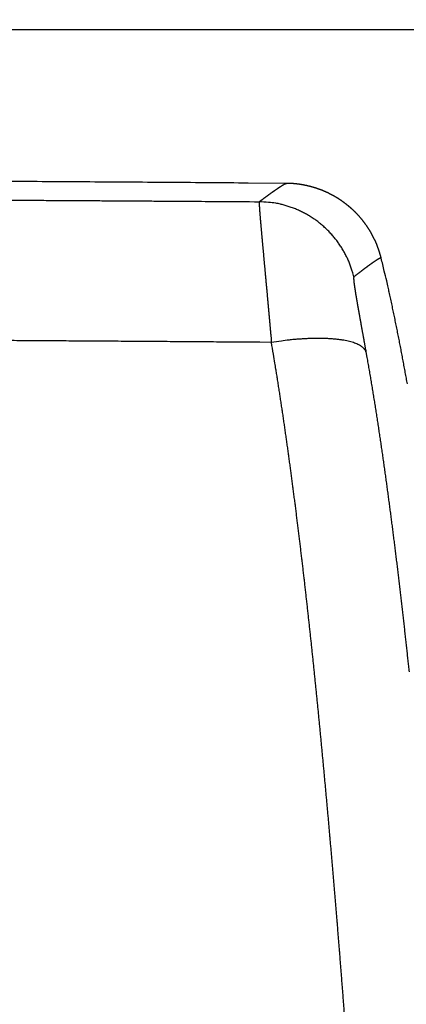
# Model space of a CAD drawing. Units: millimetres. Extents: x -840 to 0, y 0 to 1188.
# Drawn here: x -395 to -367, y 428 to 499 of the extents above; entities that cross this region are included whole.
import ezdxf

# ---------------------------------------------------------------- set-up
doc = ezdxf.new("R2010")
doc.units = ezdxf.units.MM
doc.header["$LTSCALE"] = 4
doc.layers.get('0').update_dxf_attribs({"lineweight": 25})
doc.styles.get("Standard").update_dxf_attribs({"font": 'simplex.shx', "bigfont": 'extfont.shx'})
doc.dimstyles.new('FURUNO$0', dxfattribs={"dimtxt": 2.5, "dimasz": 2, "dimexe": 1, "dimexo": 1, "dimgap": 1.25, "dimtad": 3, "dimdec": 4, "dimdsep": 46, "dimtxsty": 'Standard', "dimblk": 'OPEN30', "dimcen": 0, "dimclrd": 4, "dimclre": 4, "dimclrt": 4, "dimadec": 4, "dimazin": 2, "dimtm": 1e-09, "dimtfac": 0.8, "dimtdec": 4, "dimtmove": 0, "dimatfit": 0, "dimldrblk": 'OPEN30', "dimfxl": 0, "dimtvp": 1, "dimtolj": 1, "dimtzin": 0, "dimarcsym": 0})

# ---------------------------------------------------------------- blocks, each defined once
blk = doc.blocks.new('_Open30')
at = {"color": 0, "lineweight": -2}
for p, q in [((-1, 0.2679), (0, 0)), ((0, 0), (-1, -0.2679)), ((0, 0), (-1, 0))]:
    blk.add_line(p, q, dxfattribs=at)
blk = doc.blocks.new('*D11')
at = {"color": 4, "lineweight": -2}
for p, q in [((-658.312, 391.467), (-658.312, 502)), ((-342.241, 391.437), (-342.241, 502)), ((-350.241, 498), (-650.312, 498))]:
    blk.add_line(p, q, dxfattribs=at)
at = {"layer": 'Defpoints', "color": 0}
for p in [(-658.312, 498), (-658.312, 387.467), (-342.241, 387.437)]:
    blk.add_point(p, dxfattribs=at)
at = {"color": 4, "lineweight": -2, "xscale": 8, "yscale": 8, "zscale": 8, "rotation": 180}
blk.add_blockref('_Open30', (-658.312, 498), dxfattribs=at)
at = {"color": 4, "lineweight": -2, "xscale": 8, "yscale": 8, "zscale": 8}
blk.add_blockref('_Open30', (-342.241, 498), dxfattribs=at)
at = {"color": 4, "insert": (-500.277, 508), "char_height": 10, "attachment_point": 5}
blk.add_mtext('\\A1;316', dxfattribs=at)

msp = doc.modelspace()

# ---------------------------------------------------------------- linework, layer by layer
at = {"linetype": 'Continuous'}
for points in [[(-369.55024, 400.53818, 0.000001), (-369.57301, 400.91695, 0.00000056), (-369.59578, 401.2957, 0.0000001), (-369.61855, 401.67444, -0.00000043), (-369.64131, 402.05316, -0.00000114)], [(-399.53281, 485.87008, -0.00002099), (-398.30409, 485.86336, -0.0000211), (-397.07529, 485.85654, -0.00002125), (-395.84637, 485.84961, -0.00002128), (-394.61776, 485.84258, -0.00002126), (-393.38963, 485.83545, -0.00002154), (-392.16023, 485.8282, -0.0000221), (-390.92897, 485.82083, -0.00002155), (-389.70269, 485.81339, -0.00002018), (-388.48373, 485.80589, -0.00002242), (-387.24514, 485.79815, -0.00002693), (-385.97761, 485.7901, -0.00002045), (-384.78759, 485.78247, -0.00000685), (-383.71173, 485.77552, -0.00002917), (-382.33003, 485.76635, -0.00005062), (-380.20189, 485.7519, -0.00002478), (-377.4149, 485.73278, -0.00001311)], [(-375.48188, 487.04231), (-378.21584, 487.06284, 0.00005347), (-380.94996, 487.08279, 0.0000537), (-383.68424, 487.10213, 0.00005346), (-386.41866, 487.12091, 0.0000527), (-389.15321, 487.1391, 0.00005213), (-391.88788, 487.15674, 0.00005161), (-394.62265, 487.1738, 0.00005113), (-397.35751, 487.19031, 0.00005056), (-400.09246, 487.20625, 0.00005005)], [(-369.68683, 402.81055, -0.00000091), (-369.70959, 403.18922, 0.00000033), (-369.73235, 403.56787, 0.00000275)], [(-377.4149, 485.73278), (-377.38848, 485.75253, -0.00009271), (-377.3622, 485.77215, -0.00009353), (-377.33607, 485.79165, -0.00009486), (-377.31007, 485.81103, -0.00009667), (-377.28423, 485.83029, -0.00009838), (-377.25853, 485.84942, -0.00010003), (-377.23297, 485.86842, -0.00010174), (-377.20756, 485.8873, -0.00010353), (-377.18231, 485.90605, -0.00010534), (-377.15719, 485.92468, -0.00010721), (-377.13223, 485.94318, -0.0001091), (-377.10742, 485.96155, -0.00011106), (-377.08276, 485.97979, -0.00011306), (-377.05825, 485.9979, -0.00011511), (-377.0339, 486.01589, -0.00011721), (-377.00969, 486.03374, -0.00011937), (-376.98564, 486.05146, -0.00012158), (-376.96174, 486.06904, -0.00012385), (-376.93801, 486.0865, -0.00012618), (-376.91442, 486.10382, -0.00012857), (-376.891, 486.12101, -0.00013102), (-376.86772, 486.13806, -0.00013354), (-376.84462, 486.15498, -0.00013613), (-376.82166, 486.17176, -0.00013879), (-376.79887, 486.1884, -0.00014152), (-376.77624, 486.20491, -0.00014433), (-376.75377, 486.22128, -0.00014722), (-376.73146, 486.23751, -0.00015019), (-376.70932, 486.2536, -0.00015325), (-376.68733, 486.26956, -0.00015639), (-376.66552, 486.28537, -0.00015964), (-376.64386, 486.30104, -0.00016297), (-376.62238, 486.31657, -0.00016641), (-376.60106, 486.33196, -0.00016994), (-376.5799, 486.3472, -0.0001736), (-376.55892, 486.3623, -0.00017735), (-376.5381, 486.37726, -0.00018124), (-376.51746, 486.39207, -0.00018523), (-376.49698, 486.40674, -0.00018938), (-376.47667, 486.42126, -0.00019362), (-376.45654, 486.43563, -0.00019805), (-376.43658, 486.44986, -0.00020258), (-376.41679, 486.46393, -0.0002073), (-376.39718, 486.47786, -0.00021214), (-376.37774, 486.49164, -0.00021719), (-376.35848, 486.50527, -0.00022236), (-376.33939, 486.51875, -0.00022778), (-376.32048, 486.53208, -0.00023332), (-376.30175, 486.54525, -0.00023913), (-376.2832, 486.55828, -0.00024508), (-376.26482, 486.57114, -0.00025133), (-376.24663, 486.58386, -0.00025772), (-376.22861, 486.59642, -0.00026445), (-376.21078, 486.60883, -0.00027133), (-376.19313, 486.62108, -0.0002786), (-376.17566, 486.63318, -0.00028603), (-376.15838, 486.64511, -0.00029389), (-376.14128, 486.65689, -0.00030193), (-376.12437, 486.66851, -0.00031044), (-376.10764, 486.67998, -0.00031914), (-376.0911, 486.69128, -0.00032839), (-376.07475, 486.70242, -0.00033788), (-376.05859, 486.7134, -0.00034788), (-376.04261, 486.72423, -0.00035804), (-376.02682, 486.73488, -0.00036923), (-376.01123, 486.74538, -0.00038117), (-375.99582, 486.75571, -0.00039434), (-375.98061, 486.76588, -0.00040866), (-375.96559, 486.77588, -0.00042363), (-375.95077, 486.78572, -0.00043915), (-375.93614, 486.79538, -0.00045559), (-375.92171, 486.80488, -0.00047279), (-375.90748, 486.81421, -0.00049102), (-375.89344, 486.82337, -0.00051005), (-375.87961, 486.83236, -0.00053031), (-375.86597, 486.84117, -0.00055148), (-375.85254, 486.84981, -0.00057409), (-375.83931, 486.85828, -0.00059772), (-375.82628, 486.86657, -0.00062306), (-375.81346, 486.87468, -0.00064955), (-375.80085, 486.88262, -0.00067807), (-375.78844, 486.89038, -0.00070792), (-375.77624, 486.89796, -0.00074017), (-375.76425, 486.90536, -0.00077396), (-375.75247, 486.91257, -0.00081062), (-375.7409, 486.91961, -0.00084908), (-375.72955, 486.92646, -0.000891), (-375.7184, 486.93313, -0.00093503), (-375.70748, 486.9396, -0.00098323), (-375.69676, 486.9459, -0.00103397), (-375.68627, 486.95201, -0.00108977), (-375.67599, 486.95793, -0.00114864), (-375.66593, 486.96366, -0.0012137), (-375.65609, 486.9692, -0.00128252), (-375.64647, 486.97455, -0.00135898), (-375.63707, 486.9797, -0.0014401), (-375.6279, 486.98466, -0.00153075), (-375.61894, 486.98944, -0.0016273), (-375.61022, 486.99401, -0.00173574), (-375.60172, 486.99839, -0.00185151), (-375.59344, 487.00256, -0.0019831), (-375.5854, 487.00655, -0.00212549), (-375.57758, 487.01033, -0.00229388), (-375.57, 487.01391, -0.00248467), (-375.56265, 487.01729, -0.00269107), (-375.55553, 487.02046, -0.00290494), (-375.54866, 487.02342, -0.00320218), (-375.54202, 487.02618, -0.00358255), (-375.53562, 487.02873, -0.00383302), (-375.52948, 487.03106, -0.00391983), (-375.5236, 487.03318, -0.00479958), (-375.51792, 487.03508, -0.00648504), (-375.5124, 487.03677, -0.00557191), (-375.50736, 487.03823, -0.00195353), (-375.50293, 487.03945, -0.00911977), (-375.49783, 487.0405, -0.02029374), (-375.49073, 487.04145, -0.01251986), (-375.48188, 487.04231, -0.00739259)], [(-375.48193, 487.04225), (-375.48193, 487.04225, -0.00001755), (-375.48192, 487.04225, -0.00001754), (-375.48192, 487.04225, -0.00001754), (-375.48192, 487.04225, -0.00001756), (-375.48191, 487.04225, -0.00001756), (-375.48191, 487.04225, -0.00001756), (-375.4819, 487.04225, -0.00001757), (-375.4819, 487.04225, -0.00001756), (-375.4819, 487.04225, -0.00001756), (-375.48189, 487.04225, -0.00001758), (-375.48189, 487.04225, -0.00001758), (-375.48189, 487.04225, -0.00001758), (-375.48188, 487.04225, -0.00001758), (-375.48188, 487.04225, -0.00001758), (-375.48188, 487.04225, -0.00001758), (-375.48187, 487.04225, -0.00001759), (-375.48187, 487.04225, -0.00001759), (-375.48187, 487.04225, -0.00001759), (-375.48186, 487.04225, -0.0000176), (-375.48186, 487.04225, -0.00001761), (-375.48185, 487.04225, -0.00001761), (-375.48185, 487.04225, -0.00001759), (-375.48185, 487.04225, -0.00001761), (-375.48184, 487.04225, -0.00001765), (-375.48184, 487.04225, -0.00001761), (-375.48184, 487.04225, -0.0000175), (-375.48183, 487.04225, -0.00001766), (-375.48183, 487.04225, -0.00001802), (-375.48183, 487.04225, -0.00001751), (-375.48182, 487.04225, -0.00001635), (-375.48182, 487.04225, -0.00001804), (-375.48182, 487.04225, -0.00002151), (-375.48181, 487.04225, -0.00001634), (-375.48181, 487.04225, -0.00000561), (-375.48181, 487.04225, -0.00002305), (-375.4818, 487.04225, -0.00003967), (-375.48179, 487.04225, -0.0000194), (-375.48179, 487.04225, -0.00001028)], [(-368.71738, 481.7033), (-368.72945, 481.75153, 0.00175648), (-368.74188, 481.79978, 0.00173578), (-368.75469, 481.84805, 0.00174011), (-368.76785, 481.89635, 0.00177324), (-368.7814, 481.94466, 0.00178543), (-368.79533, 481.99299, 0.00178316), (-368.80963, 482.04132, 0.00178334), (-368.82431, 482.08966, 0.00178857), (-368.83938, 482.13799, 0.00179304), (-368.85482, 482.1863, 0.00180068), (-368.87064, 482.2346, 0.00180399), (-368.88684, 482.28288, 0.00180606), (-368.90343, 482.33113, 0.00180694), (-368.9204, 482.37935, 0.00180918), (-368.93775, 482.42753, 0.0018112), (-368.95548, 482.47567, 0.0018159), (-368.9736, 482.52376, 0.00181976), (-368.9921, 482.57179, 0.00182597), (-369.01098, 482.61977, 0.00183146), (-369.03024, 482.66767, 0.00183961), (-369.04989, 482.7155, 0.00184247), (-369.06991, 482.76326, 0.00184245), (-369.09033, 482.81092, 0.00184032), (-369.11111, 482.85851, 0.00183724), (-369.13228, 482.906, 0.00183377), (-369.15383, 482.9534, 0.00183073), (-369.17576, 483.00069, 0.00183131), (-369.19805, 483.04789, 0.00183749), (-369.22073, 483.09498, 0.00184397), (-369.24378, 483.14195, 0.00185399), (-369.26722, 483.1888, 0.00186302), (-369.29102, 483.23552, 0.00187473), (-369.3152, 483.2821, 0.00187985), (-369.33975, 483.32855, 0.0018808), (-369.36468, 483.37484, 0.00187948), (-369.38997, 483.42098, 0.00187664), (-369.41564, 483.46697, 0.00187435), (-369.44166, 483.5128, 0.00187308), (-369.46806, 483.55847, 0.00187165), (-369.49481, 483.60397, 0.00187066), (-369.52193, 483.6493, 0.00186965), (-369.54941, 483.69446, 0.00186927), (-369.57724, 483.73943, 0.00186878), (-369.60542, 483.78423, 0.00186891), (-369.63397, 483.82883, 0.00186892), (-369.66285, 483.87325, 0.00186958), (-369.6921, 483.91747, 0.00187009), (-369.72168, 483.9615, 0.00187127), (-369.75161, 484.00532, 0.00187226), (-369.78188, 484.04893, 0.00187394), (-369.8125, 484.09234, 0.00187544), (-369.84345, 484.13553, 0.00187771), (-369.87475, 484.1785, 0.00187959), (-369.90637, 484.22125, 0.00188207), (-369.93834, 484.26376, 0.0018827), (-369.97062, 484.30606, 0.00188218), (-370.00324, 484.34811, 0.00188201), (-370.03618, 484.38993, 0.00188243), (-370.06944, 484.43149, 0.00188307), (-370.10302, 484.47281, 0.00188426), (-370.13691, 484.51387, 0.00188565), (-370.17111, 484.55468, 0.00188762), (-370.20562, 484.59522, 0.00188979), (-370.24042, 484.63549, 0.00189263), (-370.27553, 484.67549, 0.00189548), (-370.31093, 484.71521, 0.00189884), (-370.34663, 484.75465, 0.0019028), (-370.38262, 484.79381, 0.00190804), (-370.4189, 484.83266, 0.00191113), (-370.45545, 484.87123, 0.00191233), (-370.49229, 484.9095, 0.00190998), (-370.5294, 484.94746, 0.00190283), (-370.56678, 484.98512, 0.0018976), (-370.60443, 485.02248, 0.00189235), (-370.64234, 485.05953, 0.00188803), (-370.68051, 485.09628, 0.00188287), (-370.71894, 485.13271, 0.00187886), (-370.75761, 485.16883, 0.00187427), (-370.79654, 485.20463, 0.00187074), (-370.8357, 485.24013, 0.0018666), (-370.87511, 485.2753, 0.00186352), (-370.91475, 485.31015, 0.00185986), (-370.95462, 485.34468, 0.00185724), (-370.99472, 485.37889, 0.00185408), (-371.03504, 485.41276, 0.00185193), (-371.07558, 485.44632, 0.00184926), (-371.11634, 485.47954, 0.00184758), (-371.1573, 485.51244, 0.00184543), (-371.19848, 485.54499, 0.00184423), (-371.23985, 485.57722, 0.00184259), (-371.28143, 485.6091, 0.00184188), (-371.32319, 485.64065, 0.00184076), (-371.36515, 485.67186, 0.00184055), (-371.4073, 485.70272, 0.00183994), (-371.44963, 485.73324, 0.00184025), (-371.49213, 485.76341, 0.00184023), (-371.53482, 485.79323, 0.00184099), (-371.57767, 485.82271, 0.00184132), (-371.62069, 485.85183, 0.00184285), (-371.66387, 485.8806, 0.00184448), (-371.70721, 485.909, 0.00184326), (-371.7507, 485.93706, 0.00183743), (-371.79434, 485.96475, 0.00183268), (-371.83812, 485.99209, 0.00182613), (-371.88203, 486.01905, 0.00182172), (-371.92607, 486.04566, 0.00181646), (-371.97023, 486.0719, 0.00181306), (-372.01451, 486.09778, 0.00180861), (-372.05889, 486.12328, 0.00180607), (-372.10337, 486.14842, 0.00180258), (-372.14795, 486.17319, 0.00180095), (-372.19262, 486.19759, 0.0017984), (-372.23737, 486.2216, 0.00179771), (-372.2822, 486.24525, 0.00179613), (-372.32709, 486.26852, 0.00179638), (-372.37205, 486.29142, 0.00179577), (-372.41706, 486.31393, 0.00179703), (-372.46212, 486.33606, 0.00179754), (-372.50723, 486.35781, 0.00179966), (-372.55237, 486.37918, 0.00180077), (-372.59755, 486.40016, 0.0018045), (-372.64274, 486.42075, 0.00180849), (-372.68796, 486.44096, 0.00181037), (-372.73318, 486.46078, 0.00180688), (-372.77842, 486.48021, 0.0018003), (-372.82365, 486.49926, 0.00178499), (-372.86888, 486.51792, 0.00177415), (-372.91409, 486.53621, 0.00176128), (-372.9593, 486.55411, 0.00175142), (-373.00448, 486.57165, 0.00173824), (-373.04964, 486.58881, 0.00172845), (-373.09476, 486.60561, 0.0017157), (-373.13985, 486.62204, 0.00170624), (-373.1849, 486.63811, 0.00169376), (-373.22991, 486.65381, 0.00168459), (-373.27486, 486.66916, 0.00167244), (-373.31975, 486.68415, 0.00166359), (-373.36459, 486.6988, 0.00165178), (-373.40935, 486.71309, 0.00164327), (-373.45405, 486.72704, 0.00163181), (-373.49866, 486.74064, 0.00162367), (-373.5432, 486.7539, 0.00161259), (-373.58764, 486.76682, 0.00160483), (-373.632, 486.77941, 0.00159414), (-373.67625, 486.79167, 0.00158678), (-373.7204, 486.80359, 0.0015765), (-373.76444, 486.81518, 0.00156956), (-373.80838, 486.82646, 0.00155972), (-373.85218, 486.8374, 0.00155321), (-373.89587, 486.84804, 0.00154382), (-373.93943, 486.85834, 0.00153778), (-373.98285, 486.86835, 0.00152886), (-374.02613, 486.87803, 0.0015233), (-374.06927, 486.88741, 0.00151487), (-374.11225, 486.89648, 0.00150982), (-374.15509, 486.90525, 0.0015019), (-374.19776, 486.91371, 0.00149738), (-374.24026, 486.92189, 0.00149001), (-374.2826, 486.92976, 0.00148604), (-374.32475, 486.93734, 0.00147923), (-374.36673, 486.94463, 0.00147585), (-374.40852, 486.95164, 0.00146963), (-374.45012, 486.95836, 0.00146686), (-374.49152, 486.9648, 0.00146126), (-374.53272, 486.97096, 0.00145916), (-374.57371, 486.97685, 0.00145423), (-374.61449, 486.98245, 0.00145278), (-374.65505, 486.9878, 0.00144849), (-374.69539, 486.99286, 0.00144786), (-374.7355, 486.99767, 0.00144452), (-374.77538, 487.00221, 0.00144435), (-374.81502, 487.0065, 0.00144097), (-374.85441, 487.01052, 0.00144276), (-374.89356, 487.0143, 0.00144316), (-374.93245, 487.01782, 0.00144175), (-374.97108, 487.02109, 0.00143273), (-375.00943, 487.02411, 0.00144666), (-375.04755, 487.02689, 0.00147371), (-375.08544, 487.02943, 0.001439), (-375.12292, 487.03173, 0.00135041), (-375.1599, 487.03379, 0.00148488), (-375.19714, 487.03563, 0.00176027), (-375.2349, 487.03724, 0.00136127), (-375.27019, 487.03861, 0.00050556), (-375.30194, 487.03973, 0.00189358), (-375.34201, 487.04068, 0.00328613), (-375.40278, 487.04152, 0.00165292), (-375.4818, 487.04223, 0.00089342)], [(-377.4149, 485.73278), (-377.41626, 485.72796, 0.02979063), (-377.41744, 485.7216, 0.01790449), (-377.41843, 485.71366, 0.01163437), (-377.41925, 485.70418, 0.00822348), (-377.41988, 485.69312, 0.00604298), (-377.42033, 485.68055, 0.00466917), (-377.4206, 485.66639, 0.00368072), (-377.4207, 485.65072, 0.00299725), (-377.42061, 485.63347, 0.0024697), (-377.42035, 485.61472, 0.00208292), (-377.4199, 485.59441, 0.0017695), (-377.41928, 485.57259, 0.00152987), (-377.41848, 485.54921, 0.00132886), (-377.41751, 485.52434, 0.00117036), (-377.41635, 485.49791, 0.0010339), (-377.41502, 485.47, 0.00092369), (-377.41352, 485.44054, 0.00082687), (-377.41184, 485.40959, 0.00074718), (-377.40998, 485.37711, 0.00067604), (-377.40795, 485.34315, 0.00061657), (-377.40575, 485.30765, 0.00056277), (-377.40337, 485.27069, 0.0005172), (-377.40082, 485.23219, 0.00047557), (-377.39809, 485.19224, 0.00043994), (-377.39519, 485.15076, 0.00040699), (-377.39213, 485.10782, 0.00037842), (-377.38888, 485.06337, 0.00035216), (-377.38547, 485.01746, 0.00032959), (-377.38189, 484.97005, 0.00030738), (-377.37814, 484.92119, 0.00028669), (-377.37421, 484.87084, 0.00026547), (-377.37013, 484.81905, 0.00024403), (-377.36587, 484.76579, 0.00022616), (-377.36145, 484.71112, 0.00021129), (-377.35687, 484.65499, 0.00019723), (-377.35213, 484.59746, 0.0001839), (-377.34723, 484.53848, 0.00017175), (-377.34218, 484.47812, 0.00016052), (-377.33696, 484.41633, 0.00015019), (-377.33159, 484.35318, 0.00014049), (-377.32607, 484.28861, 0.00013151), (-377.3204, 484.22269, 0.00012292), (-377.31457, 484.15537, 0.00011534), (-377.3086, 484.08671, 0.00010841), (-377.30248, 484.01667, 0.00010034), (-377.29621, 483.94531, 0.00009059), (-377.2898, 483.87258, 0.00008313), (-377.28325, 483.79854, 0.00007702), (-377.27656, 483.72316, 0.00007152), (-377.26973, 483.64649, 0.00006611), (-377.26277, 483.56849, 0.00006123), (-377.25567, 483.48923, 0.00005637), (-377.24844, 483.40865, 0.000052), (-377.24107, 483.32684, 0.00004759), (-377.23358, 483.24373, 0.0000437), (-377.22597, 483.1594, 0.00003979), (-377.21822, 483.0738, 0.00003614), (-377.21035, 482.98699, 0.00003218), (-377.20236, 482.89894, 0.00002939), (-377.19426, 482.8097, 0.0000273), (-377.18603, 482.71923, 0.00002617), (-377.17768, 482.62758, 0.0000259), (-377.16922, 482.53473, 0.00002437), (-377.16064, 482.44071, 0.00002147), (-377.15194, 482.34551, 0.00001922), (-377.14313, 482.24919, 0.00001718), (-377.13421, 482.1517, 0.00001531), (-377.12519, 482.05311, 0.00001326), (-377.11605, 481.95338, 0.00001147), (-377.10682, 481.85257, 0.0000096), (-377.09747, 481.75066, 0.00000796), (-377.08803, 481.64769, 0.00000619), (-377.07849, 481.54363, 0.00000465), (-377.06885, 481.43855, 0.00000299), (-377.05911, 481.33241, 0.00000155), (-377.04928, 481.22526), (-377.03935, 481.11708, -0.00000137), (-377.02934, 481.00792, -0.00000285), (-377.01923, 480.89776, -0.00000413), (-377.00904, 480.78664, -0.00000555), (-376.99877, 480.67454, -0.00000676), (-376.98841, 480.56151, -0.00000811), (-376.97796, 480.44752, -0.00000926), (-376.96744, 480.33263, -0.00001055), (-376.95684, 480.2168, -0.00001166), (-376.94617, 480.1001, -0.00001293), (-376.93541, 479.98249, -0.00001395), (-376.92459, 479.86403, -0.00001505), (-376.91369, 479.74469, -0.0000162), (-376.90273, 479.62452, -0.00001777), (-376.8917, 479.50349, -0.00001874), (-376.8806, 479.38165, -0.00001945), (-376.86943, 479.25897, -0.00001973), (-376.85821, 479.13551, -0.00001975), (-376.84692, 479.01125, -0.0000198), (-376.83557, 478.88623, -0.00002), (-376.82417, 478.76043, -0.00002013), (-376.8127, 478.63391, -0.00002029), (-376.80118, 478.50665, -0.00002041), (-376.78961, 478.37869, -0.0000206), (-376.77799, 478.25001, -0.00002073), (-376.76631, 478.12067, -0.0000209), (-376.75459, 477.99064, -0.00002106), (-376.74281, 477.85997, -0.0000213), (-376.73099, 477.72863, -0.00002139), (-376.71913, 477.59671, -0.00002145), (-376.70723, 477.46422, -0.00002182), (-376.69527, 477.33101, -0.00002253), (-376.68326, 477.19699, -0.000022), (-376.67125, 477.06298, -0.00002063), (-376.65929, 476.92923, -0.00002314), (-376.64709, 476.79274, -0.00002815), (-376.63456, 476.65244, -0.0000212), (-376.62278, 476.52041, -0.00000659), (-376.61212, 476.40079, -0.00003091), (-376.59836, 476.24611, -0.00005419), (-376.57708, 476.00656, -0.00002631), (-376.54918, 475.69205, -0.00001378)], [(-370.66626, 480.36698), (-370.73978, 480.64719, 0.01086786), (-370.82598, 480.92715, 0.01047453), (-370.92534, 481.20699, 0.01035788), (-371.03753, 481.48579, 0.0106698), (-371.1633, 481.7624, 0.01081815), (-371.30212, 482.03601, 0.01090835), (-371.45449, 482.30563, 0.01096773), (-371.61975, 482.5705, 0.01109048), (-371.79823, 482.82944, 0.01115614), (-371.9891, 483.08179, 0.01124022), (-372.19251, 483.32635, 0.01128193), (-372.40748, 483.56257, 0.01133684), (-372.63394, 483.78924, 0.01137106), (-372.87084, 484.00598, 0.0114174), (-373.1179, 484.21162, 0.01140395), (-373.37387, 484.40594, 0.01134714), (-373.63826, 484.58787, 0.01141911), (-373.91025, 484.75741, 0.01158397), (-374.18939, 484.91362, 0.01128207), (-374.47286, 485.05661, 0.01058771), (-374.75935, 485.18553, 0.01146793), (-375.0541, 485.30113, 0.01331585), (-375.35845, 485.40285, 0.01038011), (-375.64624, 485.48999, 0.00427158), (-375.90792, 485.56164, 0.01386462), (-376.24172, 485.62361, 0.02339539), (-376.7509, 485.68083, 0.01183197), (-377.4149, 485.73278, 0.00643515)], [(-368.71746, 481.70338), (-368.71833, 481.70599, 0.03726457), (-368.71952, 481.70831, 0.04160477), (-368.72106, 481.71032, 0.04393752), (-368.72293, 481.71204, 0.04324851), (-368.72513, 481.71347, 0.0402146), (-368.72765, 481.7146, 0.03581702), (-368.7305, 481.71545, 0.03074565), (-368.73367, 481.71601, 0.02604191), (-368.73716, 481.71628, 0.02178058), (-368.74097, 481.71628, 0.01832175), (-368.74509, 481.71599, 0.01538766), (-368.74952, 481.71543, 0.01307677), (-368.75426, 481.71459, 0.01113818), (-368.7593, 481.71348, 0.00960704), (-368.76465, 481.7121, 0.00831213), (-368.77029, 481.71046, 0.00727499), (-368.77623, 481.70855, 0.00638621), (-368.78246, 481.70638, 0.00566255), (-368.78899, 481.70394, 0.00503389), (-368.79581, 481.70126, 0.00451373), (-368.80291, 481.69831, 0.0040561), (-368.81029, 481.69512, 0.00367172), (-368.81796, 481.69167, 0.00333011), (-368.8259, 481.68797, 0.00303955), (-368.83412, 481.68403, 0.00277798), (-368.84261, 481.67985, 0.00255197), (-368.85137, 481.67543, 0.00235194), (-368.86039, 481.67077, 0.00218223), (-368.86969, 481.66587, 0.00202724), (-368.87924, 481.66073, 0.00189281), (-368.88906, 481.65536, 0.00176738), (-368.89914, 481.64976, 0.00165642), (-368.90949, 481.64392, 0.00155279), (-368.92008, 481.63786, 0.0014608), (-368.93094, 481.63156, 0.00137443), (-368.94206, 481.62504, 0.00129722), (-368.95343, 481.61828, 0.00122447), (-368.96505, 481.6113, 0.00115909), (-368.97693, 481.6041, 0.00109729), (-368.98905, 481.59667, 0.00104145), (-369.00143, 481.58902, 0.00098851), (-369.01405, 481.58115, 0.00094045), (-369.02693, 481.57306, 0.00089477), (-369.04004, 481.56475, 0.00085311), (-369.05341, 481.55622, 0.00081344), (-369.06701, 481.54748, 0.0007771), (-369.08086, 481.53851, 0.00074242), (-369.09494, 481.52934, 0.00071053), (-369.10927, 481.51995, 0.00068006), (-369.12383, 481.51036, 0.00065192), (-369.13863, 481.50055, 0.000625), (-369.15367, 481.49053, 0.00060005), (-369.16894, 481.48031, 0.00057615), (-369.18443, 481.46988, 0.00055391), (-369.20017, 481.45924, 0.0005326), (-369.21612, 481.4484, 0.00051272), (-369.23231, 481.43735, 0.00049362), (-369.24873, 481.42611, 0.00047572), (-369.26537, 481.41466, 0.0004586), (-369.28223, 481.40302, 0.00044261), (-369.29932, 481.39118, 0.0004285), (-369.31663, 481.37914, 0.00041679), (-369.33416, 481.3669, 0.00040514), (-369.3519, 481.35447, 0.00039445), (-369.36987, 481.34184, 0.00038382), (-369.38806, 481.32902, 0.00037408), (-369.40646, 481.316, 0.00036438), (-369.42508, 481.30279, 0.00035548), (-369.44392, 481.28939, 0.00034659), (-369.46296, 481.2758, 0.00033843), (-369.48222, 481.26201, 0.00033028), (-369.50169, 481.24804, 0.00032279), (-369.52138, 481.23387, 0.00031529), (-369.54127, 481.21952, 0.0003084), (-369.56137, 481.20498, 0.00030149), (-369.58168, 481.19025, 0.00029514), (-369.6022, 481.17533, 0.00028876), (-369.62292, 481.16023, 0.00028289), (-369.64385, 481.14494, 0.00027699), (-369.66498, 481.12947, 0.00027156), (-369.68632, 481.11381, 0.00026609), (-369.70785, 481.09798, 0.00026106), (-369.72959, 481.08195, 0.00025598), (-369.75153, 481.06575, 0.00025131), (-369.77367, 481.04936, 0.00024659), (-369.796, 481.03279, 0.00024225), (-369.81854, 481.01605, 0.00023786), (-369.84126, 480.99912, 0.00023382), (-369.86419, 480.98201, 0.00022972), (-369.88731, 480.96473, 0.00022596), (-369.91062, 480.94727, 0.00022213), (-369.93412, 480.92964, 0.00021862), (-369.95782, 480.91182, 0.00021504), (-369.9817, 480.89384, 0.00021177), (-370.00578, 480.87568, 0.00020842), (-370.03004, 480.85734, 0.00020536), (-370.05449, 480.83883, 0.00020222), (-370.07912, 480.82015, 0.00019934), (-370.10395, 480.8013, 0.00019641), (-370.12895, 480.78228, 0.00019376), (-370.15414, 480.76308, 0.00019095), (-370.17951, 480.74372, 0.00018834), (-370.20506, 480.72419, 0.00018588), (-370.2308, 480.70449, 0.00018385), (-370.25672, 480.68462, 0.00018094), (-370.2828, 480.66459, 0.00017763), (-370.30906, 480.6444, 0.0001769), (-370.33551, 480.62402, 0.00017837), (-370.36219, 480.60344, 0.00017105), (-370.38893, 480.5828, 0.00015787), (-370.41567, 480.56211, 0.00017244), (-370.44304, 480.54092, 0.00020326), (-370.47125, 480.51903, 0.0001519), (-370.49783, 480.49839, 0.00005106), (-370.52195, 480.47965, 0.00021222), (-370.55331, 480.45522, 0.00035771), (-370.60208, 480.41714, 0.00017118), (-370.66626, 480.36698, 0.00008971)], [(-366.84816, 472.72571, 0.00052377), (-366.9218, 473.136, 0.00053321), (-366.99632, 473.54613, 0.00054392), (-367.07176, 473.9561, 0.00055314), (-367.1481, 474.3659, 0.00056329), (-367.22539, 474.77552, 0.00057327), (-367.30363, 475.185, 0.00058543), (-367.38286, 475.59433, 0.00059263), (-367.46304, 476.00338, 0.00059751), (-367.5442, 476.41208, 0.0006147), (-367.62646, 476.82102, 0.00064537), (-367.70993, 477.23037, 0.00062686), (-367.79403, 477.63789, 0.00056699), (-367.87861, 478.04279, 0.00067496), (-367.96587, 478.45396, 0.00091935), (-368.05663, 478.87444, 0.00064761), (-368.14233, 479.26913, -0.0000538), (-368.22023, 479.62589, 0.00140743), (-368.32503, 480.08287, 0.00313866), (-368.49321, 480.78497, 0.00157972), (-368.71746, 481.70338, 0.00079905)], [(-368.71741, 481.70332), (-368.71741, 481.70332, 0.00003159), (-368.71741, 481.70332, 0.00003155), (-368.71741, 481.70333, 0.00003156), (-368.71741, 481.70333, 0.0000316), (-368.71741, 481.70333, 0.00003161), (-368.71741, 481.70333, 0.00003161), (-368.71741, 481.70334, 0.00003166), (-368.71741, 481.70334, 0.0000317), (-368.71741, 481.70334, 0.00003167), (-368.71742, 481.70334, 0.00003167), (-368.71742, 481.70335, 0.00003171), (-368.71742, 481.70335, 0.00003168), (-368.71742, 481.70335, 0.00003173), (-368.71742, 481.70335, 0.00003178), (-368.71742, 481.70336, 0.00003173), (-368.71742, 481.70336, 0.00003166), (-368.71742, 481.70336, 0.00003171), (-368.71742, 481.70336, 0.00003174), (-368.71742, 481.70337, 0.00003172), (-368.71742, 481.70337, 0.00003167), (-368.71742, 481.70337, 0.00003165), (-368.71742, 481.70337, 0.00003166), (-368.71742, 481.70338, 0.00003159), (-368.71742, 481.70338, 0.00003179), (-368.71742, 481.70338, 0.00003171), (-368.71743, 481.70338, 0.00003144), (-368.71743, 481.70339, 0.00003172), (-368.71743, 481.70339, 0.0000324), (-368.71743, 481.70339, 0.00003158), (-368.71743, 481.70339, 0.00002945), (-368.71743, 481.7034, 0.00003253), (-368.71743, 481.7034, 0.00003875), (-368.71743, 481.7034, 0.00002941), (-368.71743, 481.7034, 0.00001007), (-368.71743, 481.70341, 0.00004141), (-368.71743, 481.70341, 0.0000714), (-368.71743, 481.70341, 0.00003494), (-368.71743, 481.70342, 0.00001849)], [(-376.54918, 475.69205), (-377.37464, 475.69821, 0.00001596), (-378.20008, 475.70432, 0.00001597), (-379.02551, 475.71037, 0.00001596), (-379.85092, 475.71637, 0.0000159), (-380.67632, 475.72232, 0.00001586), (-381.5017, 475.72822, 0.00001583), (-382.32707, 475.73406, 0.00001579), (-383.15243, 475.73985, 0.00001575), (-383.97777, 475.74559, 0.00001572), (-384.80309, 475.75128, 0.00001568), (-385.62841, 475.75691, 0.00001564), (-386.45371, 475.7625, 0.0000156), (-387.27899, 475.76803, 0.00001557), (-388.10427, 475.77351, 0.00001553), (-388.92953, 475.77893, 0.00001549), (-389.75477, 475.78431, 0.00001546), (-390.58001, 475.78963, 0.00001542), (-391.40523, 475.79491, 0.00001538), (-392.23044, 475.80013, 0.00001535), (-393.05564, 475.8053, 0.00001531), (-393.88083, 475.81042, 0.00001527), (-394.70601, 475.81549, 0.00001522), (-395.53118, 475.82051, 0.00001518), (-396.35633, 475.82548, 0.00001513), (-397.18148, 475.8304, 0.00001509), (-398.00661, 475.83527, 0.00001504), (-398.83173, 475.84009, 0.000015)], [(-370.66626, 480.36698), (-370.66882, 480.36447, 0.05059263), (-370.67119, 480.36116, 0.0391837), (-370.67335, 480.357, 0.02957712), (-370.67532, 480.35203, 0.02273308), (-370.67709, 480.34622, 0.01759238), (-370.67867, 480.33961, 0.01401338), (-370.68004, 480.33216, 0.01126896), (-370.68122, 480.3239, 0.00929207), (-370.6822, 480.31481, 0.00772061), (-370.68298, 480.30492, 0.006547), (-370.68357, 480.29419, 0.00558176), (-370.68396, 480.28266, 0.00483785), (-370.68415, 480.2703, 0.00420855), (-370.68415, 480.25714, 0.00371093), (-370.68395, 480.24316, 0.0032802), (-370.68356, 480.22837, 0.00293239), (-370.68297, 480.21276, 0.00262563), (-370.68218, 480.19635, 0.00237362), (-370.6812, 480.17912, 0.00214788), (-370.68002, 480.16109, 0.00195977), (-370.67865, 480.14225, 0.00178905), (-370.67708, 480.12261, 0.00164506), (-370.67531, 480.10214, 0.00151299), (-370.67336, 480.0809, 0.00140051), (-370.6712, 480.05883, 0.00129617), (-370.66886, 480.03597, 0.0012063), (-370.66632, 480.0123, 0.001123), (-370.66358, 479.98784, 0.00105151), (-370.66065, 479.96256, 0.00098204), (-370.65753, 479.93651, 0.00091906), (-370.65421, 479.90964, 0.00085591), (-370.65071, 479.88199, 0.00079502), (-370.64701, 479.85354, 0.00074205), (-370.64313, 479.82431, 0.0006974), (-370.63906, 479.79429, 0.00065483), (-370.6348, 479.7635, 0.0006156), (-370.63035, 479.73191, 0.00057908), (-370.62573, 479.69956, 0.00054596), (-370.62092, 479.66642, 0.00051485), (-370.61593, 479.63252, 0.00048626), (-370.61075, 479.59783, 0.00045944), (-370.6054, 479.56239, 0.00043468), (-370.59987, 479.52617, 0.0004114), (-370.59416, 479.4892, 0.00038985), (-370.58827, 479.45146, 0.00036997), (-370.58221, 479.41296, 0.00035147), (-370.57597, 479.37366, 0.00033009), (-370.56955, 479.3336, 0.00030602), (-370.56296, 479.29278, 0.00028486), (-370.55621, 479.25123, 0.00026477), (-370.5493, 479.20895, 0.00024671), (-370.54223, 479.16598, 0.00022898), (-370.535, 479.1223, 0.00021311), (-370.52763, 479.07797, 0.00019737), (-370.52011, 479.03297, 0.00018357), (-370.51245, 478.98734, 0.00017002), (-370.50465, 478.94107, 0.0001571), (-370.49673, 478.89422, 0.00014305), (-370.48867, 478.84676, 0.00013394), (-370.4805, 478.79873, 0.00012828), (-370.4722, 478.75012, 0.00012716), (-370.46377, 478.70092, 0.00013098), (-370.45521, 478.65111, 0.00012814), (-370.44652, 478.60072, 0.00011949), (-370.43771, 478.54973, 0.00011305), (-370.42878, 478.49817, 0.00010797), (-370.41972, 478.44603, 0.00010296), (-370.41054, 478.39333, 0.00009755), (-370.40124, 478.34005, 0.00009271), (-370.39183, 478.28624, 0.00008787), (-370.3823, 478.23186, 0.00008344), (-370.37266, 478.17694, 0.00007889), (-370.3629, 478.12148, 0.00007477), (-370.35303, 478.0655, 0.00007054), (-370.34306, 478.00897, 0.0000667), (-370.33298, 477.95194, 0.00006273), (-370.32279, 477.89438, 0.00005915), (-370.3125, 477.83633, 0.00005542), (-370.3021, 477.77776, 0.00005207), (-370.29161, 477.7187, 0.00004855), (-370.28101, 477.65914, 0.0000454), (-370.27032, 477.59911, 0.00004207), (-370.25953, 477.53858, 0.00003911), (-370.24865, 477.4776, 0.00003598), (-370.23768, 477.41613, 0.00003315), (-370.22662, 477.35421, 0.00003006), (-370.21546, 477.29183, 0.00002753), (-370.20423, 477.22901, 0.00002502), (-370.1929, 477.16573, 0.00002204), (-370.18149, 477.10203, 0.00001793), (-370.17, 477.03788, 0.00001483), (-370.15843, 476.97333, 0.000012), (-370.14679, 476.90837, 0.00001054), (-370.13507, 476.84301, 0.0000101), (-370.12328, 476.77725, 0.00000945), (-370.11142, 476.71112, 0.00000846), (-370.09948, 476.64461, 0.00000765), (-370.08748, 476.57774, 0.00000684), (-370.07542, 476.5105, 0.00000612), (-370.06329, 476.44292, 0.0000053), (-370.05109, 476.37498, 0.00000459), (-370.03884, 476.30673, 0.00000381), (-370.02653, 476.23814, 0.00000313), (-370.01415, 476.16924, 0.00000236), (-370.00173, 476.10001, 0.00000171), (-369.98925, 476.03051, 0.00000099), (-369.97672, 475.96074, 0.00000032), (-369.96413, 475.89062, -0.00000049), (-369.95146, 475.8201, -0.000001), (-369.93881, 475.74962, -0.00000136), (-369.92618, 475.6793, -0.00000244), (-369.91331, 475.60758, -0.00000428), (-369.90008, 475.53389, -0.00000326), (-369.88763, 475.46457), (-369.87636, 475.40177, -0.0000067), (-369.8618, 475.32065, -0.00001427), (-369.83928, 475.19511, -0.00000709), (-369.80973, 475.03035, -0.00000359)], [(-371.33349, 427.73948, 0.00008327), (-371.36209, 428.11616, 0.00008365), (-371.39081, 428.49282, 0.00008407), (-371.41966, 428.86947, 0.00008444), (-371.44863, 429.2461, 0.00008486), (-371.47774, 429.62271, 0.00008524), (-371.50697, 429.99931, 0.00008566), (-371.53633, 430.37589, 0.00008603), (-371.56582, 430.75245, 0.00008645), (-371.59545, 431.12899, 0.00008683), (-371.6252, 431.50551, 0.00008724), (-371.65509, 431.88202, 0.00008762), (-371.6851, 432.25851, 0.00008807), (-371.71525, 432.63497, 0.00008841), (-371.74554, 433.01142, 0.00008875), (-371.77596, 433.38785, 0.00008924), (-371.80651, 433.76426, 0.00009), (-371.8372, 434.14065, 0.00008993), (-371.86802, 434.51702, 0.000089), (-371.89898, 434.89338, 0.00008806), (-371.93007, 435.26971, 0.00008686), (-371.96129, 435.64603, 0.00008693), (-371.99264, 436.02233, 0.00008826), (-372.02413, 436.39861, 0.00008917), (-372.05574, 436.77488, 0.00008987), (-372.0875, 437.15112, 0.00009057), (-372.11939, 437.52735, 0.00009144), (-372.15143, 437.90355, 0.00009219), (-372.18359, 438.27973, 0.00009301), (-372.21591, 438.65589, 0.00009375), (-372.24836, 439.03203, 0.00009459), (-372.28095, 439.40815, 0.00009533), (-372.31369, 439.78424, 0.00009616), (-372.34658, 440.16031, 0.00009691), (-372.3796, 440.53635, 0.00009774), (-372.41278, 440.91237, 0.00009848), (-372.44611, 441.28836, 0.00009932), (-372.47958, 441.66433, 0.00010007), (-372.51321, 442.04027, 0.0001009), (-372.54699, 442.41618, 0.00010165), (-372.58092, 442.79207, 0.00010249), (-372.615, 443.16793, 0.00010323), (-372.64924, 443.54375, 0.00010407), (-372.68364, 443.91955, 0.00010482), (-372.71819, 444.29532, 0.00010566), (-372.75291, 444.67106, 0.0001064), (-372.78778, 445.04676, 0.00010724), (-372.82281, 445.42244, 0.000108), (-372.85801, 445.79808, 0.00010885), (-372.89337, 446.17369, 0.00010958), (-372.92889, 446.54926, 0.00011037), (-372.96458, 446.9248, 0.00011119), (-373.00044, 447.30031, 0.00011227), (-373.03646, 447.67578, 0.00011272), (-373.07265, 448.05122, 0.00011263), (-373.10902, 448.42662, 0.00011742), (-373.14556, 448.80198, 0.00012829), (-373.18231, 449.17733, 0.00013391), (-373.21926, 449.55264, 0.00013573), (-373.25641, 449.92793, 0.00013767), (-373.29378, 450.30319, 0.00014025), (-373.33135, 450.67842, 0.00014245), (-373.36914, 451.05362, 0.00014483), (-373.40715, 451.42879, 0.00014697), (-373.44538, 451.80393, 0.0001494), (-373.48385, 452.17903, 0.00015156), (-373.52253, 452.5541, 0.00015398), (-373.56145, 452.92913, 0.00015614), (-373.60061, 453.30413, 0.00015857), (-373.64001, 453.67908, 0.00016072), (-373.67964, 454.054, 0.00016315), (-373.71953, 454.42888, 0.00016531), (-373.75966, 454.80372, 0.00016774), (-373.80005, 455.17852, 0.0001699), (-373.84069, 455.55328, 0.00017233), (-373.8816, 455.92799, 0.0001745), (-373.92276, 456.30266, 0.00017693), (-373.9642, 456.67728, 0.00017909), (-374.0059, 457.05186, 0.00018153), (-374.04788, 457.42639, 0.0001837), (-374.09013, 457.80087, 0.00018614), (-374.13266, 458.1753, 0.0001883), (-374.17547, 458.54968, 0.00019075), (-374.21858, 458.92401, 0.00019291), (-374.26197, 459.29829, 0.00019535), (-374.30566, 459.67251, 0.00019753), (-374.34964, 460.04668, 0.0002), (-374.39392, 460.42079, 0.00020214), (-374.4385, 460.79485, 0.0002045), (-374.4834, 461.16885, 0.0002068), (-374.5286, 461.5428, 0.00020962), (-374.57412, 461.91668, 0.00021124), (-374.61995, 462.2905, 0.00021206), (-374.66611, 462.66426, 0.0002146), (-374.71258, 463.03796, 0.00021951), (-374.75938, 463.4116, 0.00022419), (-374.80652, 463.78517, 0.00022983), (-374.85402, 464.15868, 0.00023475), (-374.90185, 464.53211, 0.00024021), (-374.95006, 464.90548, 0.00024508), (-374.99863, 465.27877, 0.00025059), (-375.04758, 465.65199, 0.00025548), (-375.09691, 466.02513, 0.00026098), (-375.14664, 466.39819, 0.00026587), (-375.19676, 466.77117, 0.00027138), (-375.2473, 467.14407, 0.00027628), (-375.29824, 467.51689, 0.0002818), (-375.34961, 467.88962, 0.00028669), (-375.4014, 468.26227, 0.00029219), (-375.45364, 468.63482, 0.00029712), (-375.50632, 469.00728, 0.00030272), (-375.55946, 469.37964, 0.00031122), (-375.61306, 469.75193, 0.00032465), (-375.66717, 470.12415, 0.00033483), (-375.72176, 470.49618, 0.00034476), (-375.77686, 470.86796, 0.0003596), (-375.83256, 471.24, 0.00038123), (-375.88892, 471.61249, 0.0003797), (-375.94559, 471.98336, 0.00036227), (-376.00249, 472.3519, 0.0004168), (-376.061, 472.72622, 0.00052164), (-376.12164, 473.10913, 0.00039674), (-376.17892, 473.46856, 0.00011635), (-376.23101, 473.79343, 0.00059797), (-376.2995, 474.21033, 0.00108101), (-376.40706, 474.852, 0.00053194), (-376.54918, 475.69205, 0.00027918)], [(-369.80973, 475.03035), (-369.84578, 475.11158, 0.04093318), (-369.89657, 475.19099, 0.0357527), (-369.96263, 475.26856, 0.03120589), (-370.04383, 475.34396, 0.02814349), (-370.14132, 475.41663, 0.02440015), (-370.25469, 475.48633, 0.02107343), (-370.38471, 475.55257, 0.01804572), (-370.53075, 475.61516, 0.01573325), (-370.69341, 475.67356, 0.01363331), (-370.87179, 475.72765, 0.01200409), (-371.06621, 475.77692, 0.0105507), (-371.27554, 475.82132, 0.00941849), (-371.4998, 475.86038, 0.00841707), (-371.7377, 475.89413, 0.00762831), (-371.98896, 475.92216, 0.00690233), (-372.252, 475.94462, 0.00629729), (-372.52623, 475.96119, 0.00582996), (-372.81052, 475.97203, 0.00548871), (-373.10423, 475.97687, 0.0049882), (-373.40405, 475.97627, 0.00442286), (-373.70842, 475.97019, 0.0045241), (-374.02262, 475.958, 0.00495726), (-374.34788, 475.9393, 0.00370092), (-374.65599, 475.91846, 0.00153213), (-374.93655, 475.89686, 0.00467517), (-375.29421, 475.85946, 0.00746136), (-375.83906, 475.79006, 0.00367562), (-376.54918, 475.69205, 0.00198718)], [(-369.80973, 475.03035), (-369.73684, 474.62103, -0.00058464), (-369.66496, 474.21189, -0.00059305), (-369.59414, 473.80293, -0.00058683), (-369.52431, 473.39415, -0.00056395), (-369.45546, 472.98554, -0.00054721), (-369.38753, 472.57709, -0.00053208), (-369.32053, 472.16881, -0.00051783), (-369.2544, 471.76068, -0.00050053), (-369.18914, 471.35271, -0.00048546), (-369.12469, 470.94488, -0.00046855), (-369.06105, 470.53721, -0.00045351), (-368.99816, 470.12966, -0.00043629), (-368.93603, 469.72226, -0.00042115), (-368.8746, 469.31499, -0.00040407), (-368.81386, 468.90785, -0.00038854), (-368.75376, 468.50082, -0.00037039), (-368.6943, 468.09387, -0.00035857), (-368.63541, 467.68694, -0.00034984), (-368.57711, 467.27995, -0.00034289), (-368.51936, 466.87291, -0.00033612), (-368.46217, 466.46583, -0.00032991), (-368.4055, 466.05873, -0.00032261), (-368.34938, 465.65159, -0.0003162), (-368.29376, 465.24442, -0.00030904), (-368.23867, 464.83723, -0.00030269), (-368.18405, 464.43001, -0.0002955), (-368.12993, 464.02278, -0.00028912), (-368.07628, 463.61552, -0.00028189), (-368.02309, 463.20825, -0.00027558), (-367.97035, 462.80097, -0.00026856), (-367.91806, 462.39368, -0.00026197), (-367.86618, 461.98638, -0.00025411), (-367.81474, 461.57908, -0.00024941), (-367.76369, 461.17174, -0.00024655), (-367.71305, 460.7643, -0.00024394), (-367.66279, 460.35677, -0.00024102), (-367.61292, 459.94914, -0.00023827), (-367.56343, 459.54143, -0.000235), (-367.51433, 459.13363, -0.00023214), (-367.46559, 458.72575, -0.00022897), (-367.41723, 458.3178, -0.00022615), (-367.36923, 457.90976, -0.00022297), (-367.32159, 457.50166, -0.00022015), (-367.27431, 457.09348, -0.00021698), (-367.22738, 456.68524, -0.00021417), (-367.18079, 456.27694, -0.00021101), (-367.13455, 455.86857, -0.00020821), (-367.08863, 455.46015, -0.00020506), (-367.04306, 455.05167, -0.00020226), (-366.99781, 454.64314, -0.00019912), (-366.95289, 454.23457, -0.00019633), (-366.90828, 453.82594, -0.00019319), (-366.864, 453.41728, -0.00019041), (-366.82001, 453.00858, -0.00018728), (-366.77634, 452.59984, -0.00018451), (-366.73296, 452.19107, -0.00018139)]]:
    msp.add_lwpolyline(points, format="xyb", dxfattribs=at)

# ---------------------------------------------------------------- dimensions: what is measured, and where the dimension line sits
dim = msp.add_linear_dim(base=(-658.31218, 498), p1=(-342.24139, 387.4373), p2=(-658.31218, 387.46708), dimstyle='FURUNO$0', override={"dimscale": 4, "dimdec": 0})
dim.commit()
dim.dimension.update_dxf_attribs({"geometry": '*D11', "text_midpoint": (-500.27678, 508)})

doc.saveas('drawing.dxf')
